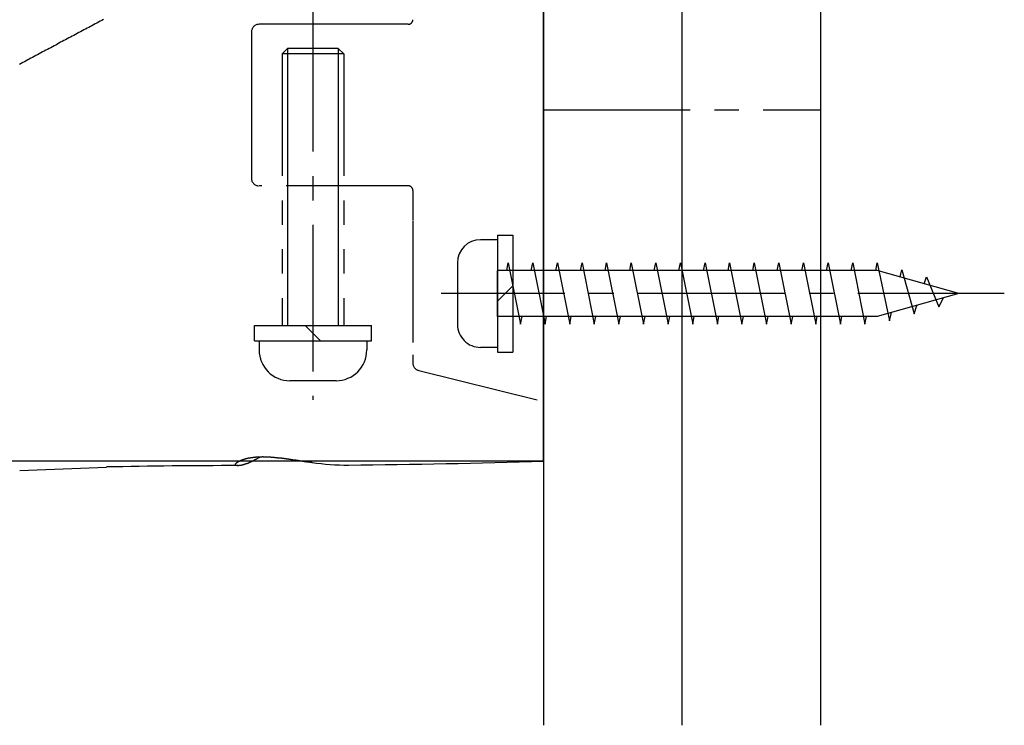
# Model space of a CAD drawing. Extents: x -1013 to -652, y -1192 to -859.
# Drawn here: x -726 to -662, y -1068 to -1022 of the extents above; entities that cross this region are included whole.
import ezdxf

# ---------------------------------------------------------------- set-up
doc = ezdxf.new("R2010")
doc.units = 0
doc.header["$LTSCALE"] = 0.5
doc.linetypes.add('CENTER2', pattern=[28.575, 19.05, -3.175, 3.175, -3.175])
doc.linetypes.add('PHANTOM2', pattern=[31.75, 15.875, -3.175, 3.175, -3.175, 3.175, -3.175])
doc.layers.get('0').update_dxf_attribs({"linetype": 'CONTINUOUS'})
for name, color, linetype in [('01', 1, 'CONTINUOUS'), ('1CENTER', 7, 'CENTER2'), ('1DIM', 7, 'CONTINUOUS'), ('1HATCH', 7, 'CONTINUOUS'), ('1PHANTOM', 7, 'PHANTOM2')]:
    doc.layers.add(name, color=color, linetype=linetype)

msp = doc.modelspace()

# ---------------------------------------------------------------- linework, layer by layer
for p, q in [((-694.889, -1036.181), (-695.989, -1036.181)), ((-694.889, -1036.181), (-694.889, -1038.181)), ((-697.489, -1037.681), (-697.489, -1041.681)), ((-694.289, -1038.181), (-694.189, -1037.681)), ((-694.189, -1037.681), (-693.389, -1041.681)), ((-692.689, -1038.181), (-692.589, -1037.681)), ((-692.589, -1037.681), (-691.789, -1041.681)), ((-691.089, -1038.181), (-690.989, -1037.681)), ((-690.989, -1037.681), (-690.189, -1041.681)), ((-689.489, -1038.181), (-689.389, -1037.681)), ((-689.389, -1037.681), (-688.589, -1041.681)), ((-687.889, -1038.181), (-687.789, -1037.681)), ((-687.789, -1037.681), (-686.989, -1041.681)), ((-686.289, -1038.181), (-686.189, -1037.681)), ((-686.189, -1037.681), (-685.389, -1041.681)), ((-684.689, -1038.181), (-684.589, -1037.681)), ((-684.589, -1037.681), (-683.789, -1041.681)), ((-683.089, -1038.181), (-682.989, -1037.681)), ((-682.989, -1037.681), (-682.189, -1041.681)), ((-681.489, -1038.181), (-681.389, -1037.681)), ((-681.389, -1037.681), (-680.589, -1041.681)), ((-679.889, -1038.181), (-679.789, -1037.681)), ((-679.789, -1037.681), (-678.989, -1041.681)), ((-678.289, -1038.181), (-678.189, -1037.681)), ((-678.189, -1037.681), (-677.389, -1041.681)), ((-676.689, -1038.181), (-676.589, -1037.681)), ((-676.589, -1037.681), (-675.789, -1041.681)), ((-675.089, -1038.181), (-674.989, -1037.681)), ((-674.989, -1037.681), (-674.189, -1041.681)), ((-673.489, -1038.181), (-673.389, -1037.681)), ((-673.389, -1037.681), (-672.589, -1041.681)), ((-671.889, -1038.181), (-671.789, -1037.681)), ((-671.789, -1037.681), (-670.989, -1041.681)), ((-670.289, -1038.181), (-670.189, -1037.681)), ((-670.189, -1037.681), (-669.389, -1041.455)), ((-694.889, -1041.181), (-694.889, -1038.181)), ((-670.189, -1038.181), (-694.889, -1038.181)), ((-664.889, -1039.681), (-670.189, -1038.181)), ((-668.702, -1038.602), (-668.589, -1038.134)), ((-668.589, -1038.134), (-667.789, -1041.002)), ((-667.14, -1039.044), (-666.989, -1038.587)), ((-666.989, -1038.587), (-666.189, -1040.549)), ((-664.889, -1039.681), (-670.189, -1041.181)), ((-667.789, -1041.002), (-667.606, -1040.45)), ((-666.189, -1040.549), (-665.877, -1039.961)), ((-669.389, -1041.455), (-669.26, -1040.918)), ((-670.189, -1041.181), (-694.889, -1041.181)), ((-694.889, -1041.181), (-694.889, -1043.181)), ((-693.389, -1041.681), (-693.289, -1041.181)), ((-691.789, -1041.681), (-691.689, -1041.181)), ((-690.189, -1041.681), (-690.089, -1041.181)), ((-688.589, -1041.681), (-688.489, -1041.181)), ((-686.989, -1041.681), (-686.889, -1041.181)), ((-685.389, -1041.681), (-685.289, -1041.181)), ((-683.789, -1041.681), (-683.689, -1041.181)), ((-682.189, -1041.681), (-682.089, -1041.181)), ((-680.589, -1041.681), (-680.489, -1041.181)), ((-678.989, -1041.681), (-678.889, -1041.181)), ((-677.389, -1041.681), (-677.289, -1041.181)), ((-675.789, -1041.681), (-675.689, -1041.181)), ((-674.189, -1041.681), (-674.089, -1041.181)), ((-672.589, -1041.681), (-672.489, -1041.181)), ((-670.989, -1041.681), (-670.889, -1041.181)), ((-694.889, -1043.181), (-695.989, -1043.181))]:
    msp.add_line(p, q)
for centre, start, end in [((-695.989, -1037.681), 90, 179.99987), ((-695.989, -1041.681), 179.99987, 270)]:
    msp.add_arc(centre, 1.5, start, end)
at = {"layer": '01'}
for p, q in [((-691.889, -987.745), (-691.889, -1067.745)), ((-682.889, -987.745), (-682.889, -1067.745)), ((-673.889, -987.745), (-673.889, -1067.745)), ((-691.889, -1050.569), (-691.889, -1005.573)), ((-725.957, -1051.189), (-720.316, -1050.956)), ((-711.764, -1050.867), (-711.713, -1050.865))]:
    msp.add_line(p, q, dxfattribs=at)
for points in [[(-720.504, -1021.87, 0), (-720.611, -1021.93, 0), (-720.719, -1021.98, 0), (-720.826, -1022.04, 0), (-720.933, -1022.1, 0), (-721.041, -1022.15, 0), (-721.148, -1022.21, 0), (-721.255, -1022.27, 0), (-721.362, -1022.32, 0), (-721.47, -1022.38, 0), (-721.577, -1022.44, 0), (-721.684, -1022.5, 0), (-721.792, -1022.55, 0), (-721.899, -1022.61, 0), (-722.006, -1022.67, 0), (-722.113, -1022.72, 0), (-722.221, -1022.78, 0), (-722.328, -1022.84, 0), (-722.435, -1022.9, 0), (-722.542, -1022.95, 0), (-722.65, -1023.01, 0), (-722.757, -1023.07, 0), (-722.864, -1023.12, 0), (-722.972, -1023.18, 0), (-723.079, -1023.24, 0), (-723.186, -1023.3, 0), (-723.293, -1023.35, 0), (-723.401, -1023.41, 0), (-723.508, -1023.47, 0), (-723.615, -1023.53, 0), (-723.722, -1023.58, 0), (-723.829, -1023.64, 0), (-723.937, -1023.7, 0), (-724.044, -1023.75, 0), (-724.151, -1023.81, 0), (-724.258, -1023.87, 0), (-724.365, -1023.93, 0), (-724.473, -1023.98, 0), (-724.58, -1024.04, 0), (-724.687, -1024.1, 0), (-724.794, -1024.16, 0), (-724.901, -1024.21, 0), (-725.008, -1024.27, 0), (-725.116, -1024.33, 0), (-725.223, -1024.38, 0), (-725.33, -1024.44, 0), (-725.437, -1024.5, 0), (-725.544, -1024.56, 0), (-725.651, -1024.61, 0), (-725.758, -1024.67, 0), (-725.865, -1024.73, 0), (-725.972, -1024.79, 0)], [(-711.732, -1050.87, 0), (-711.741, -1050.87, 0), (-711.751, -1050.87, 0), (-711.76, -1050.87, 0), (-711.769, -1050.87, 0), (-711.779, -1050.87, 0), (-711.788, -1050.87, 0), (-711.797, -1050.87, 0), (-711.807, -1050.87, 0), (-711.816, -1050.86, 0), (-711.825, -1050.86, 0), (-711.834, -1050.86, 0), (-711.844, -1050.86, 0), (-711.853, -1050.86, 0), (-711.862, -1050.86, 0), (-711.871, -1050.85, 0), (-711.88, -1050.85, 0), (-711.888, -1050.85, 0), (-711.897, -1050.84, 0), (-711.904, -1050.84, 0), (-711.911, -1050.83, 0), (-711.918, -1050.82, 0), (-711.923, -1050.82, 0), (-711.926, -1050.81, 0), (-711.928, -1050.8, 0), (-711.928, -1050.79, 0), (-711.927, -1050.78, 0), (-711.924, -1050.77, 0), (-711.921, -1050.76, 0), (-711.916, -1050.75, 0), (-711.911, -1050.74, 0), (-711.905, -1050.74, 0), (-711.899, -1050.73, 0), (-711.893, -1050.72, 0), (-711.887, -1050.71, 0), (-711.88, -1050.71, 0), (-711.874, -1050.7, 0), (-711.867, -1050.69, 0), (-711.86, -1050.69, 0), (-711.853, -1050.68, 0), (-711.846, -1050.68, 0), (-711.839, -1050.67, 0), (-711.831, -1050.66, 0), (-711.824, -1050.66, 0), (-711.816, -1050.65, 0), (-711.809, -1050.65, 0), (-711.801, -1050.64, 0), (-711.793, -1050.64, 0), (-711.785, -1050.63, 0), (-711.778, -1050.63, 0), (-711.77, -1050.62, 0), (-711.762, -1050.62, 0), (-711.754, -1050.61, 0), (-711.746, -1050.61, 0), (-711.738, -1050.6, 0), (-711.73, -1050.6, 0), (-711.721, -1050.59, 0), (-711.713, -1050.59, 0), (-711.705, -1050.58, 0), (-711.697, -1050.58, 0), (-711.689, -1050.58, 0), (-711.68, -1050.57, 0), (-711.672, -1050.57, 0), (-711.664, -1050.56, 0), (-711.655, -1050.56, 0), (-711.647, -1050.55, 0), (-711.638, -1050.55, 0), (-711.63, -1050.55, 0), (-711.621, -1050.54, 0), (-711.613, -1050.54, 0), (-711.604, -1050.54, 0), (-711.596, -1050.53, 0), (-711.587, -1050.53, 0), (-711.579, -1050.52, 0), (-711.57, -1050.52, 0), (-711.562, -1050.52, 0), (-711.553, -1050.51, 0), (-711.544, -1050.51, 0), (-711.536, -1050.51, 0), (-711.527, -1050.5, 0), (-711.518, -1050.5, 0), (-711.51, -1050.5, 0), (-711.501, -1050.49, 0), (-711.492, -1050.49, 0), (-711.484, -1050.49, 0), (-711.475, -1050.48, 0), (-711.466, -1050.48, 0), (-711.457, -1050.48, 0), (-711.449, -1050.47, 0), (-711.44, -1050.47, 0), (-711.431, -1050.47, 0), (-711.422, -1050.46, 0), (-711.413, -1050.46, 0), (-711.404, -1050.46, 0), (-711.396, -1050.46, 0), (-711.387, -1050.45, 0), (-711.378, -1050.45, 0), (-711.369, -1050.45, 0), (-711.36, -1050.44, 0), (-711.351, -1050.44, 0), (-711.342, -1050.44, 0), (-711.333, -1050.44, 0), (-711.324, -1050.43, 0), (-711.315, -1050.43, 0), (-711.306, -1050.43, 0), (-711.297, -1050.43, 0), (-711.288, -1050.42, 0), (-711.279, -1050.42, 0), (-711.271, -1050.42, 0), (-711.262, -1050.42, 0), (-711.253, -1050.41, 0), (-711.243, -1050.41, 0), (-711.234, -1050.41, 0), (-711.225, -1050.41, 0), (-711.216, -1050.4, 0), (-711.207, -1050.4, 0), (-711.198, -1050.4, 0), (-711.189, -1050.4, 0), (-711.18, -1050.39, 0), (-711.171, -1050.39, 0), (-711.162, -1050.39, 0), (-711.153, -1050.39, 0), (-711.144, -1050.39, 0), (-711.135, -1050.38, 0), (-711.126, -1050.38, 0), (-711.117, -1050.38, 0), (-711.107, -1050.38, 0), (-711.098, -1050.38, 0), (-711.089, -1050.37, 0), (-711.08, -1050.37, 0), (-711.071, -1050.37, 0), (-711.062, -1050.37, 0), (-711.053, -1050.37, 0), (-711.044, -1050.36, 0), (-711.034, -1050.36, 0), (-711.025, -1050.36, 0), (-711.016, -1050.36, 0), (-711.007, -1050.36, 0), (-710.998, -1050.36, 0), (-710.989, -1050.35, 0), (-710.979, -1050.35, 0), (-710.97, -1050.35, 0), (-710.961, -1050.35, 0), (-710.952, -1050.35, 0), (-710.943, -1050.35, 0), (-710.933, -1050.34, 0), (-710.924, -1050.34, 0), (-710.915, -1050.34, 0), (-710.906, -1050.34, 0), (-710.897, -1050.34, 0), (-710.887, -1050.34, 0), (-710.878, -1050.34, 0), (-710.869, -1050.33, 0), (-710.86, -1050.33, 0), (-710.85, -1050.33, 0), (-710.841, -1050.33, 0), (-710.832, -1050.33, 0), (-710.823, -1050.33, 0), (-710.814, -1050.33, 0), (-710.804, -1050.33, 0), (-710.795, -1050.32, 0), (-710.786, -1050.32, 0), (-710.777, -1050.32, 0), (-710.767, -1050.32, 0), (-710.758, -1050.32, 0), (-710.749, -1050.32, 0), (-710.74, -1050.32, 0), (-710.73, -1050.32, 0), (-710.721, -1050.32, 0), (-710.712, -1050.31, 0), (-710.702, -1050.31, 0), (-710.693, -1050.31, 0), (-710.684, -1050.31, 0), (-710.675, -1050.31, 0), (-710.665, -1050.31, 0), (-710.656, -1050.31, 0), (-710.647, -1050.31, 0), (-710.638, -1050.31, 0), (-710.628, -1050.31, 0), (-710.619, -1050.3, 0), (-710.61, -1050.3, 0), (-710.6, -1050.3, 0), (-710.591, -1050.3, 0), (-710.582, -1050.3, 0), (-710.572, -1050.3, 0), (-710.563, -1050.3, 0), (-710.554, -1050.3, 0), (-710.545, -1050.3, 0), (-710.535, -1050.3, 0), (-710.526, -1050.3, 0), (-710.517, -1050.3, 0), (-710.507, -1050.3, 0), (-710.498, -1050.3, 0), (-710.489, -1050.29, 0), (-710.479, -1050.29, 0), (-710.47, -1050.29, 0), (-710.461, -1050.29, 0), (-710.452, -1050.29, 0), (-710.442, -1050.29, 0), (-710.433, -1050.29, 0), (-710.424, -1050.29, 0), (-710.414, -1050.29, 0), (-710.405, -1050.29, 0), (-710.396, -1050.29, 0), (-710.386, -1050.29, 0), (-710.377, -1050.29, 0), (-710.368, -1050.29, 0), (-710.358, -1050.29, 0), (-710.349, -1050.29, 0), (-710.34, -1050.29, 0), (-710.33, -1050.29, 0), (-710.321, -1050.29, 0), (-710.312, -1050.29, 0), (-710.302, -1050.29, 0), (-710.293, -1050.29, 0), (-710.284, -1050.29, 0), (-710.275, -1050.29, 0), (-710.265, -1050.29, 0), (-710.256, -1050.29, 0), (-710.247, -1050.29, 0), (-710.237, -1050.29, 0), (-710.228, -1050.29, 0), (-710.219, -1050.29, 0), (-710.209, -1050.29, 0), (-710.2, -1050.29, 0), (-710.191, -1050.29, 0), (-710.181, -1050.29, 0), (-710.172, -1050.28, 0), (-710.163, -1050.28, 0), (-710.153, -1050.28, 0), (-710.144, -1050.28, 0), (-710.135, -1050.28, 0), (-710.125, -1050.29, 0), (-710.116, -1050.29, 0), (-710.107, -1050.29, 0), (-710.097, -1050.29, 0), (-710.088, -1050.29, 0), (-710.079, -1050.29, 0), (-710.069, -1050.29, 0), (-710.06, -1050.29, 0), (-710.051, -1050.29, 0), (-710.041, -1050.29, 0), (-710.032, -1050.29, 0), (-710.023, -1050.29, 0), (-710.013, -1050.29, 0), (-710.004, -1050.29, 0), (-709.995, -1050.29, 0), (-709.985, -1050.29, 0), (-709.976, -1050.29, 0), (-709.967, -1050.29, 0), (-709.958, -1050.29, 0), (-709.948, -1050.29, 0), (-709.939, -1050.29, 0), (-709.93, -1050.29, 0), (-709.92, -1050.29, 0), (-709.911, -1050.29, 0), (-709.902, -1050.29, 0), (-709.892, -1050.29, 0), (-709.883, -1050.29, 0), (-709.874, -1050.29, 0), (-709.864, -1050.29, 0), (-709.855, -1050.29, 0), (-709.846, -1050.29, 0), (-709.836, -1050.29, 0), (-709.827, -1050.29, 0), (-709.818, -1050.29, 0), (-709.808, -1050.29, 0), (-709.799, -1050.29, 0), (-709.79, -1050.3, 0), (-709.781, -1050.3, 0), (-709.771, -1050.3, 0), (-709.762, -1050.3, 0), (-709.753, -1050.3, 0), (-709.743, -1050.3, 0), (-709.734, -1050.3, 0), (-709.725, -1050.3, 0), (-709.715, -1050.3, 0), (-709.706, -1050.3, 0), (-709.697, -1050.3, 0), (-709.687, -1050.3, 0), (-709.678, -1050.3, 0), (-709.669, -1050.3, 0), (-709.66, -1050.3, 0), (-709.65, -1050.3, 0), (-709.641, -1050.3, 0), (-709.632, -1050.3, 0), (-709.622, -1050.31, 0), (-709.613, -1050.31, 0), (-709.604, -1050.31, 0), (-709.594, -1050.31, 0), (-709.585, -1050.31, 0), (-709.576, -1050.31, 0), (-709.567, -1050.31, 0), (-709.557, -1050.31, 0), (-709.548, -1050.31, 0), (-709.539, -1050.31, 0), (-709.529, -1050.31, 0), (-709.52, -1050.31, 0), (-709.511, -1050.31, 0), (-709.502, -1050.31, 0), (-709.492, -1050.32, 0), (-709.483, -1050.32, 0), (-709.474, -1050.32, 0), (-709.464, -1050.32, 0), (-709.455, -1050.32, 0), (-709.446, -1050.32, 0), (-709.437, -1050.32, 0), (-709.427, -1050.32, 0), (-709.418, -1050.32, 0), (-709.409, -1050.32, 0), (-709.399, -1050.32, 0), (-709.39, -1050.32, 0), (-709.381, -1050.33, 0), (-709.372, -1050.33, 0), (-709.362, -1050.33, 0), (-709.353, -1050.33, 0), (-709.344, -1050.33, 0), (-709.334, -1050.33, 0), (-709.325, -1050.33, 0), (-709.316, -1050.33, 0), (-709.307, -1050.33, 0), (-709.297, -1050.33, 0), (-709.288, -1050.33, 0), (-709.279, -1050.34, 0), (-709.269, -1050.34, 0), (-709.26, -1050.34, 0), (-709.251, -1050.34, 0), (-709.242, -1050.34, 0), (-709.232, -1050.34, 0), (-709.223, -1050.34, 0), (-709.214, -1050.34, 0), (-709.205, -1050.34, 0), (-709.195, -1050.34, 0), (-709.186, -1050.35, 0), (-709.177, -1050.35, 0), (-709.167, -1050.35, 0), (-709.158, -1050.35, 0), (-709.149, -1050.35, 0), (-709.14, -1050.35, 0), (-709.13, -1050.35, 0), (-709.121, -1050.35, 0), (-709.112, -1050.35, 0), (-709.103, -1050.35, 0), (-709.093, -1050.36, 0), (-709.084, -1050.36, 0), (-709.075, -1050.36, 0), (-709.066, -1050.36, 0), (-709.056, -1050.36, 0), (-709.047, -1050.36, 0), (-709.038, -1050.36, 0), (-709.029, -1050.36, 0), (-709.019, -1050.36, 0), (-709.01, -1050.36, 0), (-709.001, -1050.37, 0), (-708.992, -1050.37, 0), (-708.982, -1050.37, 0), (-708.973, -1050.37, 0), (-708.964, -1050.37, 0), (-708.954, -1050.37, 0), (-708.945, -1050.37, 0), (-708.936, -1050.37, 0), (-708.927, -1050.37, 0), (-708.917, -1050.38, 0), (-708.908, -1050.38, 0), (-708.899, -1050.38, 0), (-708.89, -1050.38, 0), (-708.88, -1050.38, 0), (-708.871, -1050.38, 0), (-708.862, -1050.38, 0), (-708.853, -1050.38, 0), (-708.843, -1050.39, 0), (-708.834, -1050.39, 0), (-708.825, -1050.39, 0), (-708.816, -1050.39, 0), (-708.806, -1050.39, 0), (-708.797, -1050.39, 0), (-708.788, -1050.39, 0), (-708.779, -1050.39, 0), (-708.769, -1050.39, 0), (-708.76, -1050.4, 0), (-708.751, -1050.4, 0), (-708.742, -1050.4, 0), (-708.733, -1050.4, 0), (-708.723, -1050.4, 0), (-708.714, -1050.4, 0), (-708.705, -1050.4, 0), (-708.696, -1050.4, 0), (-708.686, -1050.41, 0), (-708.677, -1050.41, 0), (-708.668, -1050.41, 0), (-708.659, -1050.41, 0), (-708.649, -1050.41, 0), (-708.64, -1050.41, 0), (-708.631, -1050.41, 0), (-708.622, -1050.41, 0), (-708.612, -1050.42, 0), (-708.603, -1050.42, 0), (-708.594, -1050.42, 0), (-708.585, -1050.42, 0), (-708.575, -1050.42, 0), (-708.566, -1050.42, 0), (-708.557, -1050.42, 0), (-708.548, -1050.42, 0), (-708.538, -1050.43, 0), (-708.529, -1050.43, 0), (-708.52, -1050.43, 0), (-708.511, -1050.43, 0), (-708.502, -1050.43, 0), (-708.492, -1050.43, 0), (-708.483, -1050.43, 0), (-708.474, -1050.43, 0), (-708.465, -1050.44, 0), (-708.455, -1050.44, 0), (-708.446, -1050.44, 0), (-708.437, -1050.44, 0), (-708.428, -1050.44, 0), (-708.418, -1050.44, 0), (-708.409, -1050.44, 0), (-708.4, -1050.45, 0), (-708.391, -1050.45, 0), (-708.382, -1050.45, 0), (-708.372, -1050.45, 0), (-708.363, -1050.45, 0), (-708.354, -1050.45, 0), (-708.345, -1050.45, 0), (-708.335, -1050.45, 0), (-708.326, -1050.46, 0), (-708.317, -1050.46, 0), (-708.308, -1050.46, 0), (-708.298, -1050.46, 0), (-708.289, -1050.46, 0), (-708.28, -1050.46, 0), (-708.271, -1050.46, 0), (-708.262, -1050.47, 0), (-708.252, -1050.47, 0), (-708.243, -1050.47, 0), (-708.234, -1050.47, 0), (-708.225, -1050.47, 0), (-708.215, -1050.47, 0), (-708.206, -1050.47, 0), (-708.197, -1050.47, 0), (-708.188, -1050.48, 0), (-708.179, -1050.48, 0), (-708.169, -1050.48, 0), (-708.16, -1050.48, 0), (-708.151, -1050.48, 0), (-708.142, -1050.48, 0), (-708.132, -1050.48, 0), (-708.123, -1050.49, 0), (-708.114, -1050.49, 0), (-708.105, -1050.49, 0), (-708.096, -1050.49, 0), (-708.086, -1050.49, 0), (-708.077, -1050.49, 0), (-708.068, -1050.49, 0), (-708.059, -1050.5, 0), (-708.049, -1050.5, 0), (-708.04, -1050.5, 0), (-708.031, -1050.5, 0), (-708.022, -1050.5, 0), (-708.013, -1050.5, 0), (-708.003, -1050.5, 0), (-707.994, -1050.5, 0), (-707.985, -1050.51, 0), (-707.976, -1050.51, 0), (-707.966, -1050.51, 0), (-707.957, -1050.51, 0), (-707.948, -1050.51, 0), (-707.939, -1050.51, 0), (-707.93, -1050.51, 0), (-707.92, -1050.52, 0), (-707.911, -1050.52, 0), (-707.902, -1050.52, 0), (-707.893, -1050.52, 0), (-707.883, -1050.52, 0), (-707.874, -1050.52, 0), (-707.865, -1050.52, 0), (-707.856, -1050.53, 0), (-707.847, -1050.53, 0), (-707.837, -1050.53, 0), (-707.828, -1050.53, 0), (-707.819, -1050.53, 0), (-707.81, -1050.53, 0), (-707.8, -1050.53, 0), (-707.791, -1050.53, 0), (-707.782, -1050.54, 0), (-707.773, -1050.54, 0), (-707.764, -1050.54, 0), (-707.754, -1050.54, 0), (-707.745, -1050.54, 0), (-707.736, -1050.54, 0), (-707.727, -1050.54, 0), (-707.717, -1050.55, 0), (-707.708, -1050.55, 0), (-707.699, -1050.55, 0), (-707.69, -1050.55, 0), (-707.681, -1050.55, 0), (-707.671, -1050.55, 0), (-707.662, -1050.55, 0), (-707.653, -1050.56, 0), (-707.644, -1050.56, 0), (-707.634, -1050.56, 0), (-707.625, -1050.56, 0), (-707.616, -1050.56, 0), (-707.607, -1050.56, 0), (-707.598, -1050.56, 0), (-707.588, -1050.56, 0), (-707.579, -1050.57, 0), (-707.57, -1050.57, 0), (-707.561, -1050.57, 0), (-707.551, -1050.57, 0), (-707.542, -1050.57, 0), (-707.533, -1050.57, 0), (-707.524, -1050.57, 0), (-707.515, -1050.58, 0), (-707.505, -1050.58, 0), (-707.496, -1050.58, 0), (-707.487, -1050.58, 0), (-707.478, -1050.58, 0), (-707.468, -1050.58, 0), (-707.459, -1050.58, 0), (-707.45, -1050.59, 0), (-707.441, -1050.59, 0), (-707.432, -1050.59, 0), (-707.422, -1050.59, 0), (-707.413, -1050.59, 0), (-707.404, -1050.59, 0), (-707.395, -1050.59, 0), (-707.385, -1050.59, 0), (-707.376, -1050.6, 0), (-707.367, -1050.6, 0), (-707.358, -1050.6, 0), (-707.349, -1050.6, 0), (-707.339, -1050.6, 0), (-707.33, -1050.6, 0), (-707.321, -1050.6, 0), (-707.312, -1050.61, 0), (-707.302, -1050.61, 0), (-707.293, -1050.61, 0), (-707.284, -1050.61, 0), (-707.275, -1050.61, 0), (-707.266, -1050.61, 0), (-707.256, -1050.61, 0), (-707.247, -1050.61, 0), (-707.238, -1050.62, 0), (-707.229, -1050.62, 0), (-707.219, -1050.62, 0), (-707.21, -1050.62, 0), (-707.201, -1050.62, 0), (-707.192, -1050.62, 0), (-707.182, -1050.62, 0), (-707.173, -1050.62, 0), (-707.164, -1050.63, 0), (-707.155, -1050.63, 0), (-707.146, -1050.63, 0), (-707.136, -1050.63, 0), (-707.127, -1050.63, 0), (-707.118, -1050.63, 0), (-707.109, -1050.63, 0), (-707.099, -1050.64, 0), (-707.09, -1050.64, 0), (-707.081, -1050.64, 0), (-707.072, -1050.64, 0), (-707.062, -1050.64, 0), (-707.053, -1050.64, 0), (-707.044, -1050.64, 0), (-707.035, -1050.64, 0), (-707.026, -1050.65, 0), (-707.016, -1050.65, 0), (-707.007, -1050.65, 0), (-706.998, -1050.65, 0), (-706.989, -1050.65, 0), (-706.979, -1050.65, 0), (-706.97, -1050.65, 0), (-706.961, -1050.65, 0), (-706.952, -1050.66, 0)], [(-710.382, -1050.34, 0), (-710.389, -1050.35, 0), (-710.395, -1050.35, 0), (-710.402, -1050.35, 0), (-710.408, -1050.36, 0), (-710.415, -1050.36, 0), (-710.421, -1050.37, 0), (-710.428, -1050.37, 0), (-710.434, -1050.37, 0), (-710.441, -1050.38, 0), (-710.447, -1050.38, 0), (-710.454, -1050.39, 0), (-710.46, -1050.39, 0), (-710.467, -1050.39, 0), (-710.473, -1050.4, 0), (-710.48, -1050.4, 0), (-710.486, -1050.4, 0), (-710.493, -1050.41, 0), (-710.5, -1050.41, 0), (-710.506, -1050.42, 0), (-710.513, -1050.42, 0), (-710.519, -1050.42, 0), (-710.526, -1050.43, 0), (-710.532, -1050.43, 0), (-710.539, -1050.43, 0), (-710.546, -1050.44, 0), (-710.552, -1050.44, 0), (-710.559, -1050.45, 0), (-710.565, -1050.45, 0), (-710.572, -1050.45, 0), (-710.579, -1050.46, 0), (-710.585, -1050.46, 0), (-710.592, -1050.46, 0), (-710.599, -1050.47, 0), (-710.605, -1050.47, 0), (-710.612, -1050.47, 0), (-710.618, -1050.48, 0), (-710.625, -1050.48, 0), (-710.632, -1050.48, 0), (-710.638, -1050.49, 0), (-710.645, -1050.49, 0), (-710.652, -1050.5, 0), (-710.658, -1050.5, 0), (-710.665, -1050.5, 0), (-710.672, -1050.51, 0), (-710.678, -1050.51, 0), (-710.685, -1050.51, 0), (-710.692, -1050.52, 0), (-710.699, -1050.52, 0), (-710.705, -1050.52, 0), (-710.712, -1050.53, 0), (-710.719, -1050.53, 0), (-710.725, -1050.53, 0), (-710.732, -1050.54, 0), (-710.739, -1050.54, 0), (-710.746, -1050.54, 0), (-710.752, -1050.55, 0), (-710.759, -1050.55, 0), (-710.766, -1050.55, 0), (-710.772, -1050.56, 0), (-710.779, -1050.56, 0), (-710.786, -1050.57, 0), (-710.793, -1050.57, 0), (-710.8, -1050.57, 0), (-710.806, -1050.58, 0), (-710.813, -1050.58, 0), (-710.82, -1050.58, 0), (-710.827, -1050.59, 0), (-710.833, -1050.59, 0), (-710.84, -1050.59, 0), (-710.847, -1050.6, 0), (-710.854, -1050.6, 0), (-710.861, -1050.6, 0), (-710.867, -1050.61, 0), (-710.874, -1050.61, 0), (-710.881, -1050.61, 0), (-710.888, -1050.61, 0), (-710.895, -1050.62, 0), (-710.902, -1050.62, 0), (-710.908, -1050.62, 0), (-710.915, -1050.63, 0), (-710.922, -1050.63, 0), (-710.929, -1050.63, 0), (-710.936, -1050.64, 0), (-710.943, -1050.64, 0), (-710.95, -1050.64, 0), (-710.956, -1050.65, 0), (-710.963, -1050.65, 0), (-710.97, -1050.65, 0), (-710.977, -1050.66, 0), (-710.984, -1050.66, 0), (-710.991, -1050.66, 0), (-710.998, -1050.67, 0), (-711.005, -1050.67, 0), (-711.012, -1050.67, 0), (-711.019, -1050.67, 0), (-711.025, -1050.68, 0), (-711.032, -1050.68, 0), (-711.039, -1050.68, 0), (-711.046, -1050.69, 0), (-711.053, -1050.69, 0), (-711.06, -1050.69, 0), (-711.067, -1050.7, 0), (-711.074, -1050.7, 0), (-711.081, -1050.7, 0), (-711.088, -1050.7, 0), (-711.095, -1050.71, 0), (-711.102, -1050.71, 0), (-711.109, -1050.71, 0), (-711.116, -1050.72, 0), (-711.123, -1050.72, 0), (-711.13, -1050.72, 0), (-711.137, -1050.72, 0), (-711.144, -1050.73, 0), (-711.151, -1050.73, 0), (-711.158, -1050.73, 0), (-711.165, -1050.73, 0), (-711.172, -1050.74, 0), (-711.18, -1050.74, 0), (-711.187, -1050.74, 0), (-711.194, -1050.74, 0), (-711.201, -1050.75, 0), (-711.208, -1050.75, 0), (-711.215, -1050.75, 0), (-711.222, -1050.76, 0), (-711.229, -1050.76, 0), (-711.236, -1050.76, 0), (-711.244, -1050.76, 0), (-711.251, -1050.77, 0), (-711.258, -1050.77, 0), (-711.265, -1050.77, 0), (-711.272, -1050.77, 0), (-711.279, -1050.78, 0), (-711.287, -1050.78, 0), (-711.294, -1050.78, 0), (-711.301, -1050.78, 0), (-711.308, -1050.78, 0), (-711.315, -1050.79, 0), (-711.323, -1050.79, 0), (-711.33, -1050.79, 0), (-711.337, -1050.79, 0), (-711.344, -1050.8, 0), (-711.352, -1050.8, 0), (-711.359, -1050.8, 0), (-711.366, -1050.8, 0), (-711.373, -1050.8, 0), (-711.381, -1050.81, 0), (-711.388, -1050.81, 0), (-711.395, -1050.81, 0), (-711.403, -1050.81, 0), (-711.41, -1050.81, 0), (-711.417, -1050.82, 0), (-711.425, -1050.82, 0), (-711.432, -1050.82, 0), (-711.439, -1050.82, 0), (-711.447, -1050.82, 0), (-711.454, -1050.83, 0), (-711.462, -1050.83, 0), (-711.469, -1050.83, 0), (-711.476, -1050.83, 0), (-711.484, -1050.83, 0), (-711.491, -1050.83, 0), (-711.498, -1050.84, 0), (-711.506, -1050.84, 0), (-711.513, -1050.84, 0), (-711.521, -1050.84, 0), (-711.528, -1050.84, 0), (-711.536, -1050.84, 0), (-711.543, -1050.85, 0), (-711.551, -1050.85, 0), (-711.558, -1050.85, 0), (-711.565, -1050.85, 0), (-711.573, -1050.85, 0), (-711.58, -1050.85, 0), (-711.588, -1050.85, 0), (-711.595, -1050.85, 0), (-711.603, -1050.86, 0), (-711.61, -1050.86, 0), (-711.618, -1050.86, 0), (-711.625, -1050.86, 0), (-711.633, -1050.86, 0), (-711.64, -1050.86, 0), (-711.648, -1050.86, 0), (-711.655, -1050.86, 0), (-711.663, -1050.86, 0), (-711.67, -1050.86, 0), (-711.678, -1050.86, 0), (-711.685, -1050.86, 0), (-711.693, -1050.86, 0), (-711.701, -1050.86, 0), (-711.708, -1050.87, 0), (-711.716, -1050.87, 0)]]:
    msp.add_polyline3d(points, dxfattribs=at)
for centre, radius, start, end in [((-704.565, -1034.476), 16.354, 261.60814, 269.97974), ((-710.148, -471.506), 579.351, 270.551583, 271.806045), ((-711.644, -1473.728), 422.862, 90.01634, 91.17507), ((-711.741, -1050.38), 0.486, 271.06016, 272.41271)]:
    msp.add_arc(centre, radius, start, end, dxfattribs=at)
at = {"layer": '1CENTER'}
for p, q in [((-706.887, -1020.93), (-706.887, -1046.598)), ((-691.889, -1027.745), (-673.889, -1027.745)), ((-661.928, -1039.681), (-698.559, -1039.681))]:
    msp.add_line(p, q, dxfattribs=at)
at = {"layer": '1DIM'}
msp.add_line((-691.889, -1050.569), (-789.887, -1050.569), dxfattribs=at)
at = {"layer": '1HATCH'}
for p, q in [((-708.537, -1023.748), (-708.537, -1041.748)), ((-705.237, -1023.748), (-705.237, -1041.748)), ((-704.887, -1024.098), (-708.887, -1024.098))]:
    msp.add_line(p, q, dxfattribs=at)
at = {"layer": '1PHANTOM'}
for p, q in [((-708.939, -1022.181), (-710.389, -1022.181)), ((-706.889, -1022.181), (-708.939, -1022.181)), ((-704.09, -1022.181), (-706.889, -1022.181)), ((-700.689, -1022.181), (-704.089, -1022.181)), ((-710.889, -1022.681), (-710.889, -1023.882)), ((-708.537, -1023.748), (-708.887, -1024.098)), ((-705.237, -1023.748), (-708.537, -1023.748)), ((-704.887, -1024.098), (-705.237, -1023.748)), ((-710.889, -1023.882), (-710.889, -1025.381)), ((-708.887, -1024.098), (-708.887, -1041.748)), ((-704.887, -1024.098), (-704.887, -1041.748)), ((-710.889, -1025.381), (-710.889, -1025.973)), ((-710.889, -1025.981), (-710.889, -1032.181)), ((-700.689, -1032.681), (-710.389, -1032.681)), ((-700.389, -1032.981), (-700.389, -1034.895)), ((-700.389, -1034.935), (-700.389, -1043.667)), ((-694.889, -1035.881), (-694.889, -1043.481)), ((-694.889, -1035.881), (-693.889, -1035.881)), ((-693.889, -1035.881), (-693.889, -1043.481)), ((-694.889, -1040.181), (-693.889, -1039.181)), ((-710.687, -1041.748), (-703.087, -1041.748)), ((-710.687, -1042.748), (-710.687, -1041.748)), ((-706.387, -1042.748), (-707.387, -1041.748)), ((-703.087, -1042.748), (-703.087, -1041.748)), ((-710.687, -1042.748), (-703.087, -1042.748)), ((-710.387, -1042.748), (-710.387, -1043.348)), ((-710.387, -1042.748), (-703.387, -1042.748)), ((-703.387, -1042.748), (-703.387, -1043.348)), ((-700.389, -1043.667), (-700.389, -1044.181)), ((-694.889, -1043.481), (-693.889, -1043.481)), ((-700.009, -1044.682), (-691.889, -1046.681)), ((-705.387, -1045.348), (-708.387, -1045.348))]:
    msp.add_line(p, q, dxfattribs=at)
for centre, radius, start, end in [((-700.689, -1021.881), 0.3, 269.95213, 0.04603), ((-710.389, -1022.681), 0.5, 90, 180), ((-710.389, -1032.181), 0.5, 179.99999, 266.34228), ((-700.689, -1032.981), 0.3, 359.9725, 90.04846), ((-708.387, -1043.348), 2, 180, 270), ((-705.387, -1043.348), 2, 270, 0), ((-699.889, -1044.197), 0.5, 180.01138, 256.08544)]:
    msp.add_arc(centre, radius, start, end, dxfattribs=at)

doc.saveas('drawing.dxf')
